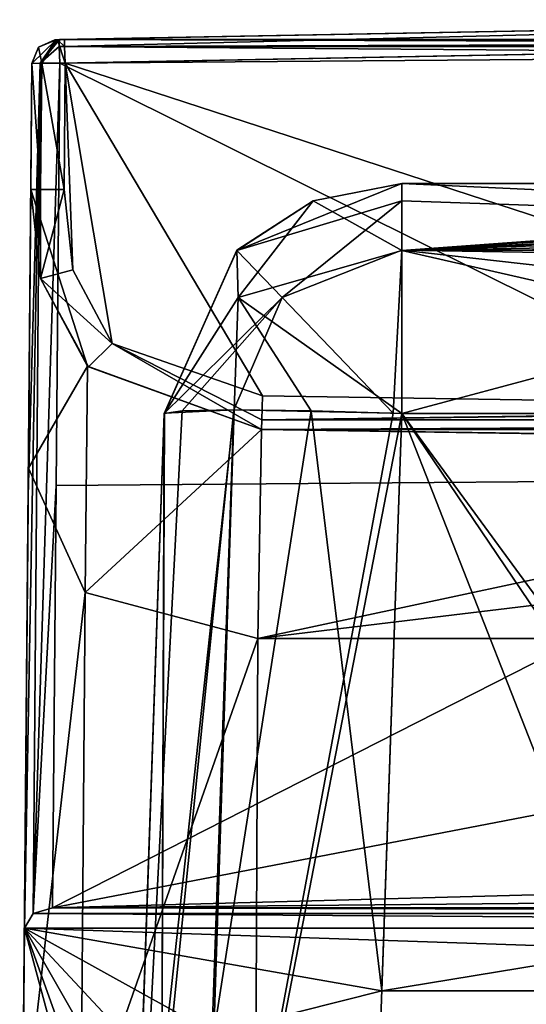
# Model space of a CAD drawing. Units: millimetres. Extents: x -24 to 24, y 0 to 179.
# Drawn here: x -23 to -13, y 158 to 179 of the extents above; entities that cross this region are included whole.
import ezdxf

# ---------------------------------------------------------------- set-up
doc = ezdxf.new("R2010")
doc.units = ezdxf.units.MM
doc.header["$LTSCALE"] = 57.706178
for name, color, linetype in [('878', 7, 'CONTINUOUS'), ('879', 7, 'CONTINUOUS'), ('881', 7, 'CONTINUOUS'), ('909', 7, 'CONTINUOUS'), ('910', 7, 'CONTINUOUS'), ('911', 7, 'CONTINUOUS'), ('912', 7, 'CONTINUOUS'), ('929', 7, 'CONTINUOUS'), ('931', 7, 'CONTINUOUS'), ('932', 7, 'CONTINUOUS'), ('934', 7, 'CONTINUOUS'), ('951', 7, 'CONTINUOUS'), ('953', 7, 'CONTINUOUS'), ('954', 7, 'CONTINUOUS'), ('956', 7, 'CONTINUOUS'), ('957', 7, 'CONTINUOUS'), ('958', 7, 'CONTINUOUS'), ('963', 7, 'CONTINUOUS'), ('964', 7, 'CONTINUOUS'), ('966', 7, 'CONTINUOUS'), ('967', 7, 'CONTINUOUS'), ('968', 7, 'CONTINUOUS'), ('969', 7, 'CONTINUOUS'), ('972', 7, 'CONTINUOUS'), ('976', 7, 'CONTINUOUS'), ('977', 7, 'CONTINUOUS'), ('978', 7, 'CONTINUOUS'), ('979', 7, 'CONTINUOUS'), ('994', 7, 'CONTINUOUS')]:
    doc.layers.add(name, color=color, linetype=linetype)

msp = doc.modelspace()

# ---------------------------------------------------------------- linework, layer by layer
at = {"layer": '878', "color": 7, "linetype": 'CONTINUOUS', "true_color": 0xe17de6}
for points in [[(15.229, 175.415, 38.729), (-15.229, 175.415, 38.729), (3.9, 175.415, 35.808), (15.229, 175.415, 38.729)], [(-15.229, 175.415, 38.729), (-15.229, 175.415, 8.271), (-12.308, 175.415, 20.214), (-15.229, 175.415, 38.729)], [(3.9, 175.415, 35.808), (-15.229, 175.415, 38.729), (-3.9, 175.415, 35.808), (3.9, 175.415, 35.808)], [(-3.9, 175.415, 35.808), (-15.229, 175.415, 38.729), (-9.845, 175.415, 33.345), (-3.9, 175.415, 35.808)], [(-9.845, 175.415, 33.345), (-15.229, 175.415, 38.729), (-12.308, 175.415, 27.4), (-9.845, 175.415, 33.345)], [(-12.308, 175.415, 27.4), (-15.229, 175.415, 38.729), (-12.308, 175.415, 20.214), (-12.308, 175.415, 27.4)], [(-15.229, 175.415, 8.271), (15.229, 175.415, 8.271), (-1.645, 175.415, 8.592), (-15.229, 175.415, 8.271)], [(-15.229, 175.415, 8.271), (-1.645, 175.415, 8.592), (-5.535, 175.415, 9.38), (-15.229, 175.415, 8.271)], [(-12.308, 175.415, 20.214), (-15.229, 175.415, 8.271), (-11.363, 175.415, 15.485), (-12.308, 175.415, 20.214)], [(-11.363, 175.415, 15.485), (-15.229, 175.415, 8.271), (-8.742, 175.415, 11.55), (-11.363, 175.415, 15.485)], [(-8.742, 175.415, 11.55), (-15.229, 175.415, 8.271), (-5.535, 175.415, 9.38), (-8.742, 175.415, 11.55)]]:
    msp.add_3dface(points, dxfattribs=at)
at = {"layer": '879', "color": 7, "linetype": 'CONTINUOUS', "true_color": 0xe17de6}
for points in [[(-6.53, 148.415, 44.5), (-16.003, 148.415, 44.5), (-15.229, 170.589, 43.726), (-6.53, 148.415, 44.5)], [(-6.53, 148.415, 44.5), (-15.229, 170.589, 43.726), (-3.237, 154.217, 44.297), (-6.53, 148.415, 44.5)], [(-15.229, 170.589, 43.726), (15.229, 170.589, 43.726), (-3.237, 154.217, 44.297), (-15.229, 170.589, 43.726)]]:
    msp.add_3dface(points, dxfattribs=at)
at = {"layer": '881', "color": 7, "linetype": 'CONTINUOUS', "true_color": 0xe17de6}
for points in [[(-21, 148.415, 39.503), (-21, 148.415, 36.5), (-20.226, 170.589, 38.729), (-21, 148.415, 39.503)], [(-21, 148.415, 36.5), (-20.997, 148.501, 33.258), (-20.226, 170.589, 38.729), (-21, 148.415, 36.5)], [(-20.997, 148.501, 33.258), (-20.988, 148.757, 30.028), (-20.226, 170.589, 38.729), (-20.997, 148.501, 33.258)], [(-20.226, 170.589, 38.729), (-20.988, 148.757, 30.028), (-20.812, 153.796, 27.384), (-20.226, 170.589, 38.729)], [(-20.896, 151.391, 17.621), (-20.831, 153.264, 12.593), (-20.226, 170.589, 38.729), (-20.896, 151.391, 17.621)], [(-20.896, 151.391, 17.621), (-20.226, 170.589, 38.729), (-20.774, 154.897, 21.982), (-20.896, 151.391, 17.621)], [(-20.831, 153.264, 12.593), (-20.75, 155.569, 7.747), (-20.226, 170.589, 8.271), (-20.831, 153.264, 12.593)], [(-20.226, 170.589, 38.729), (-20.831, 153.264, 12.593), (-20.226, 170.589, 8.271), (-20.226, 170.589, 38.729)], [(-20.774, 154.897, 21.982), (-20.226, 170.589, 38.729), (-20.812, 153.796, 27.384), (-20.774, 154.897, 21.982)]]:
    msp.add_3dface(points, dxfattribs=at)
at = {"layer": '909', "color": 7, "linetype": 'CONTINUOUS', "true_color": 0xe17de6}
for points in [[(-19.537, 148.415, 43.037), (-21, 148.415, 39.503), (-18.762, 170.662, 42.257), (-19.537, 148.415, 43.037)], [(-18.762, 170.662, 42.257), (-21, 148.415, 39.503), (-19.845, 170.643, 40.635), (-18.762, 170.662, 42.257)], [(-21, 148.415, 39.503), (-20.226, 170.589, 38.729), (-19.845, 170.643, 40.635), (-21, 148.415, 39.503)], [(-15.412, 170.596, 43.722), (-19.537, 148.415, 43.037), (-18.762, 170.662, 42.257), (-15.412, 170.596, 43.722)], [(-15.229, 170.589, 43.726), (-19.537, 148.415, 43.037), (-15.412, 170.596, 43.722), (-15.229, 170.589, 43.726)], [(-16.003, 148.415, 44.5), (-19.537, 148.415, 43.037), (-15.229, 170.589, 43.726), (-16.003, 148.415, 44.5)]]:
    msp.add_3dface(points, dxfattribs=at)
at = {"layer": '910', "color": 7, "linetype": 'CONTINUOUS', "true_color": 0xe17de6}
for points in [[(-15.229, 175.415, 38.729), (15.229, 175.415, 38.729), (15.229, 174.009, 42.205), (-15.229, 175.415, 38.729)], [(-15.229, 175.053, 40.598), (-15.229, 175.415, 38.729), (15.229, 174.009, 42.205), (-15.229, 175.053, 40.598)], [(-15.229, 174.014, 42.2), (-15.229, 175.053, 40.598), (15.229, 174.009, 42.205), (-15.229, 174.014, 42.2)], [(15.229, 170.589, 43.726), (-15.229, 170.589, 43.726), (-15.229, 174.014, 42.2), (15.229, 170.589, 43.726)], [(15.229, 170.589, 43.726), (-15.229, 174.014, 42.2), (15.229, 173.512, 42.654), (15.229, 170.589, 43.726)], [(15.229, 173.512, 42.654), (-15.229, 174.014, 42.2), (15.229, 174.009, 42.205), (15.229, 173.512, 42.654)]]:
    msp.add_3dface(points, dxfattribs=at)
at = {"layer": '911', "color": 7, "linetype": 'CONTINUOUS', "true_color": 0xe17de6}
for points in [[(-15.229, 175.415, 8.271), (-15.229, 175.415, 38.729), (-18.702, 174.012, 38.729), (-15.229, 175.415, 8.271)], [(-15.229, 175.415, 8.271), (-18.702, 174.012, 38.729), (-17.098, 175.053, 8.271), (-15.229, 175.415, 8.271)], [(-17.098, 175.053, 8.271), (-18.702, 174.012, 38.729), (-18.7, 174.014, 8.271), (-17.098, 175.053, 8.271)], [(-20.226, 170.589, 38.729), (-20.226, 170.589, 8.271), (-18.7, 174.014, 8.271), (-20.226, 170.589, 38.729)], [(-18.702, 174.012, 38.729), (-20.226, 170.589, 38.729), (-18.7, 174.014, 8.271), (-18.702, 174.012, 38.729)]]:
    msp.add_3dface(points, dxfattribs=at)
at = {"layer": '912', "color": 7, "linetype": 'CONTINUOUS', "true_color": 0xe17de6}
for points in [[(-15.229, 175.415, 38.729), (-15.229, 175.053, 40.598), (-18.702, 174.012, 38.729), (-15.229, 175.415, 38.729)], [(-18.702, 174.012, 38.729), (-15.229, 175.053, 40.598), (-17.75, 173.026, 42.168), (-18.702, 174.012, 38.729)], [(-15.229, 175.053, 40.598), (-15.229, 174.014, 42.2), (-17.75, 173.026, 42.168), (-15.229, 175.053, 40.598)], [(-20.226, 170.589, 38.729), (-18.702, 174.012, 38.729), (-17.75, 173.026, 42.168), (-20.226, 170.589, 38.729)], [(-15.229, 174.014, 42.2), (-15.412, 170.596, 43.722), (-17.75, 173.026, 42.168), (-15.229, 174.014, 42.2)], [(-15.229, 174.014, 42.2), (-15.229, 170.589, 43.726), (-15.412, 170.596, 43.722), (-15.229, 174.014, 42.2)], [(-19.845, 170.643, 40.635), (-20.226, 170.589, 38.729), (-17.75, 173.026, 42.168), (-19.845, 170.643, 40.635)], [(-18.762, 170.662, 42.257), (-19.845, 170.643, 40.635), (-17.75, 173.026, 42.168), (-18.762, 170.662, 42.257)], [(-15.412, 170.596, 43.722), (-18.762, 170.662, 42.257), (-17.75, 173.026, 42.168), (-15.412, 170.596, 43.722)]]:
    msp.add_3dface(points, dxfattribs=at)
at = {"layer": '929', "color": 7, "linetype": 'CONTINUOUS', "true_color": 0xe17de6}
for points in [[(-15.229, 170.589, 3.274), (-15.652, 158.464, 2.851), (-7.895, 159.739, 2.895), (-15.229, 170.589, 3.274)], [(-8.274, 170.589, 3.274), (-15.229, 170.589, 3.274), (-7.895, 159.739, 2.895), (-8.274, 170.589, 3.274)], [(-15.652, 158.464, 2.851), (15.652, 158.464, 2.851), (-7.895, 159.739, 2.895), (-15.652, 158.464, 2.851)]]:
    msp.add_3dface(points, dxfattribs=at)
at = {"layer": '931', "color": 7, "linetype": 'CONTINUOUS', "true_color": 0xe17de6}
for points in [[(-20.75, 155.569, 7.747), (-20.272, 156.684, 5.735), (-20.226, 170.589, 8.271), (-20.75, 155.569, 7.747)], [(-20.272, 156.684, 5.735), (-19.183, 157.574, 4.25), (-18.757, 170.662, 4.738), (-20.272, 156.684, 5.735)], [(-20.222, 170.596, 8.088), (-20.272, 156.684, 5.735), (-18.757, 170.662, 4.738), (-20.222, 170.596, 8.088)], [(-20.226, 170.589, 8.271), (-20.272, 156.684, 5.735), (-20.222, 170.596, 8.088), (-20.226, 170.589, 8.271)], [(-18.757, 170.662, 4.738), (-19.183, 157.574, 4.25), (-17.135, 170.643, 3.655), (-18.757, 170.662, 4.738)], [(-19.183, 157.574, 4.25), (-15.652, 158.464, 2.851), (-17.135, 170.643, 3.655), (-19.183, 157.574, 4.25)], [(-15.652, 158.464, 2.851), (-15.229, 170.589, 3.274), (-17.135, 170.643, 3.655), (-15.652, 158.464, 2.851)]]:
    msp.add_3dface(points, dxfattribs=at)
at = {"layer": '932', "color": 7, "linetype": 'CONTINUOUS', "true_color": 0xe17de6}
for points in [[(15.229, 175.415, 8.271), (-15.229, 175.415, 8.271), (-15.229, 174.012, 4.798), (15.229, 175.415, 8.271)], [(-7.337, 174.584, 5.511), (15.229, 175.415, 8.271), (-15.229, 174.012, 4.798), (-7.337, 174.584, 5.511)], [(-7.611, 174.538, 5.442), (-7.337, 174.584, 5.511), (-15.229, 174.012, 4.798), (-7.611, 174.538, 5.442)], [(-7.827, 174.477, 5.355), (-7.611, 174.538, 5.442), (-15.229, 174.012, 4.798), (-7.827, 174.477, 5.355)], [(-8.07, 174.369, 5.211), (-7.827, 174.477, 5.355), (-15.229, 174.012, 4.798), (-8.07, 174.369, 5.211)], [(-8.229, 174.258, 5.073), (-8.07, 174.369, 5.211), (-15.229, 174.012, 4.798), (-8.229, 174.258, 5.073)], [(-8.334, 174.138, 4.934), (-8.229, 174.258, 5.073), (-15.229, 174.012, 4.798), (-8.334, 174.138, 4.934)], [(-8.371, 174.048, 4.836), (-8.334, 174.138, 4.934), (-15.229, 174.012, 4.798), (-8.371, 174.048, 4.836)], [(-8.325, 172.437, 3.698), (-8.371, 174.048, 4.836), (-15.229, 174.012, 4.798), (-8.325, 172.437, 3.698)], [(-15.229, 170.589, 3.274), (-8.325, 172.437, 3.698), (-15.229, 174.012, 4.798), (-15.229, 170.589, 3.274)], [(-15.229, 170.589, 3.274), (-8.274, 170.589, 3.274), (-8.325, 172.437, 3.698), (-15.229, 170.589, 3.274)]]:
    msp.add_3dface(points, dxfattribs=at)
at = {"layer": '934', "color": 7, "linetype": 'CONTINUOUS', "true_color": 0xe17de6}
for points in [[(-15.229, 175.415, 8.271), (-17.098, 175.053, 8.271), (-15.229, 174.012, 4.798), (-15.229, 175.415, 8.271)], [(-17.098, 175.053, 8.271), (-18.7, 174.014, 8.271), (-18.668, 173.026, 5.75), (-17.098, 175.053, 8.271)], [(-15.229, 174.012, 4.798), (-17.098, 175.053, 8.271), (-18.668, 173.026, 5.75), (-15.229, 174.012, 4.798)], [(-18.7, 174.014, 8.271), (-20.226, 170.589, 8.271), (-20.222, 170.596, 8.088), (-18.7, 174.014, 8.271)], [(-18.7, 174.014, 8.271), (-20.222, 170.596, 8.088), (-18.668, 173.026, 5.75), (-18.7, 174.014, 8.271)], [(-15.229, 170.589, 3.274), (-15.229, 174.012, 4.798), (-18.668, 173.026, 5.75), (-15.229, 170.589, 3.274)], [(-20.222, 170.596, 8.088), (-18.757, 170.662, 4.738), (-18.668, 173.026, 5.75), (-20.222, 170.596, 8.088)], [(-18.757, 170.662, 4.738), (-17.135, 170.643, 3.655), (-18.668, 173.026, 5.75), (-18.757, 170.662, 4.738)], [(-17.135, 170.643, 3.655), (-15.229, 170.589, 3.274), (-18.668, 173.026, 5.75), (-17.135, 170.643, 3.655)]]:
    msp.add_3dface(points, dxfattribs=at)
at = {"layer": '951', "color": 7, "linetype": 'CONTINUOUS', "true_color": 0xe17de6}
for points in [[(-22.425, 178.437, 0.981), (-22.323, 178.441, 106.004), (0, 178.856, 106), (-22.425, 178.437, 0.981)], [(0, 178.856, 0.706), (-22.425, 178.437, 0.981), (0, 178.856, 106), (0, 178.856, 0.706)], [(-22.523, 178.433, 105.804), (-22.464, 178.435, 105.946), (-22.523, 178.433, 1.081), (-22.523, 178.433, 105.804)], [(-22.523, 178.433, 1.081), (-22.464, 178.435, 105.946), (-22.494, 178.434, 1.011), (-22.523, 178.433, 1.081)], [(-22.494, 178.434, 1.011), (-22.464, 178.435, 105.946), (-22.425, 178.437, 0.981), (-22.494, 178.434, 1.011)], [(-22.464, 178.435, 105.946), (-22.323, 178.441, 106.004), (-22.425, 178.437, 0.981), (-22.464, 178.435, 105.946)]]:
    msp.add_3dface(points, dxfattribs=at)
at = {"layer": '953', "color": 7, "linetype": 'CONTINUOUS', "true_color": 0xe17de6}
for points in [[(-18.179, 170.249, 61.604), (1.003, 169.975, 61.794), (-18.179, 170.249, 105.865), (-18.179, 170.249, 61.604)], [(-18.179, 170.249, 105.865), (1.003, 169.975, 61.794), (0, 169.974, 105.868), (-18.179, 170.249, 105.865)]]:
    msp.add_3dface(points, dxfattribs=at)
at = {"layer": '954', "color": 7, "linetype": 'CONTINUOUS', "true_color": 0xe17de6}
for points in [[(-23.262, 148.415, 36.5), (-23.262, 148.415, 41.608), (-23.004, 177.938, 1.081), (-23.262, 148.415, 36.5)], [(-23.236, 151.326, 17.825), (-23.262, 148.415, 36.5), (-23.004, 177.938, 1.081), (-23.236, 151.326, 17.825)], [(-23.262, 148.415, 41.608), (-23.202, 155.299, 41.609), (-23.004, 177.938, 1.081), (-23.262, 148.415, 41.608)], [(-23.083, 168.858, 1.004), (-23.236, 151.326, 17.825), (-23.004, 177.938, 1.081), (-23.083, 168.858, 1.004)], [(-23.202, 155.299, 41.609), (-23.078, 169.436, 47.466), (-23.004, 177.938, 1.081), (-23.202, 155.299, 41.609)], [(-23.078, 169.436, 47.466), (-23.027, 175.291, 61.604), (-23.004, 177.938, 1.081), (-23.078, 169.436, 47.466)], [(-23.027, 175.291, 105.827), (-23.004, 177.938, 105.804), (-23.027, 175.291, 61.604), (-23.027, 175.291, 105.827)], [(-23.027, 175.291, 61.604), (-23.004, 177.938, 105.804), (-23.004, 177.938, 1.081), (-23.027, 175.291, 61.604)], [(-23.163, 159.779, 0.926), (-23.236, 151.326, 17.825), (-23.083, 168.858, 1.004), (-23.163, 159.779, 0.926)]]:
    msp.add_3dface(points, dxfattribs=at)
at = {"layer": '956', "color": 7, "linetype": 'CONTINUOUS', "true_color": 0xe17de6}
for points in [[(-22.304, 177.945, 106.504), (0, 170.68, 106.568), (0, 178.36, 106.5), (-22.304, 177.945, 106.504)], [(-22.327, 175.291, 106.527), (-22.144, 173.604, 106.542), (-22.304, 177.945, 106.504), (-22.327, 175.291, 106.527)], [(-18.158, 170.955, 106.565), (0, 170.68, 106.568), (-22.304, 177.945, 106.504), (-18.158, 170.955, 106.565)], [(-21.316, 172.059, 106.555), (-18.158, 170.955, 106.565), (-22.304, 177.945, 106.504), (-21.316, 172.059, 106.555)], [(-22.144, 173.604, 106.542), (-21.316, 172.059, 106.555), (-22.304, 177.945, 106.504), (-22.144, 173.604, 106.542)]]:
    msp.add_3dface(points, dxfattribs=at)
at = {"layer": '957', "color": 7, "linetype": 'CONTINUOUS', "true_color": 0xe17de6}
for points in [[(-22.419, 177.941, 0.481), (0, 178.36, 0.206), (-4.85, 169.215, 0.139), (-22.419, 177.941, 0.481)], [(-22.497, 169.075, 0.406), (-22.419, 177.941, 0.481), (-4.85, 169.215, 0.139), (-22.497, 169.075, 0.406)], [(-22.574, 160.209, 0.33), (-22.497, 169.075, 0.406), (-4.85, 169.215, 0.139), (-22.574, 160.209, 0.33)], [(-4.85, 163.615, 0.09), (-22.574, 160.209, 0.33), (-4.85, 169.215, 0.139), (-4.85, 163.615, 0.09)], [(0, 160.815, 0.052), (-22.574, 160.209, 0.33), (-4.85, 163.615, 0.09), (0, 160.815, 0.052)], [(0, 160.415, 0.049), (-22.574, 160.209, 0.33), (0, 160.815, 0.052), (0, 160.415, 0.049)]]:
    msp.add_3dface(points, dxfattribs=at)
at = {"layer": '958', "color": 7, "linetype": 'CONTINUOUS', "true_color": 0xe17de6}
for points in [[(18.179, 170.249, 61.604), (1.003, 169.975, 61.794), (-18.259, 165.86, 51), (18.179, 170.249, 61.604)], [(18.259, 165.86, 51), (18.179, 170.249, 61.604), (-18.259, 165.86, 51), (18.259, 165.86, 51)], [(1.003, 169.975, 61.794), (-18.179, 170.249, 61.604), (-18.259, 165.86, 51), (1.003, 169.975, 61.794)], [(-18.304, 155.256, 46.608), (18.304, 155.256, 46.608), (18.259, 165.86, 51), (-18.304, 155.256, 46.608)], [(-18.304, 155.256, 46.608), (18.259, 165.86, 51), (-18.259, 165.86, 51), (-18.304, 155.256, 46.608)]]:
    msp.add_3dface(points, dxfattribs=at)
at = {"layer": '963', "color": 7, "linetype": 'CONTINUOUS', "true_color": 0xe17de6}
for points in [[(-23.027, 175.291, 61.604), (-23.078, 169.436, 47.466), (-21.837, 171.584, 61.604), (-23.027, 175.291, 61.604)], [(-21.837, 171.584, 61.604), (-23.078, 169.436, 47.466), (-21.889, 166.827, 50.065), (-21.837, 171.584, 61.604)], [(-18.179, 170.249, 61.604), (-21.837, 171.584, 61.604), (-21.889, 166.827, 50.065), (-18.179, 170.249, 61.604)], [(-18.259, 165.86, 51), (-18.179, 170.249, 61.604), (-21.889, 166.827, 50.065), (-18.259, 165.86, 51)], [(-23.078, 169.436, 47.466), (-23.202, 155.299, 41.609), (-21.889, 166.827, 50.065), (-23.078, 169.436, 47.466)], [(-21.889, 166.827, 50.065), (-23.202, 155.299, 41.609), (-21.977, 155.288, 45.308), (-21.889, 166.827, 50.065)], [(-18.259, 165.86, 51), (-21.889, 166.827, 50.065), (-21.977, 155.288, 45.308), (-18.259, 165.86, 51)], [(-18.304, 155.256, 46.608), (-18.259, 165.86, 51), (-21.977, 155.288, 45.308), (-18.304, 155.256, 46.608)]]:
    msp.add_3dface(points, dxfattribs=at)
at = {"layer": '964', "color": 7, "linetype": 'CONTINUOUS', "true_color": 0xe17de6}
for points in [[(-23.027, 175.291, 105.827), (-23.027, 175.291, 61.604), (-21.837, 171.584, 61.604), (-23.027, 175.291, 105.827)], [(-23.027, 175.291, 105.827), (-21.837, 171.584, 61.604), (-22.822, 173.422, 105.842), (-23.027, 175.291, 105.827)], [(-22.822, 173.422, 105.842), (-21.837, 171.584, 61.604), (-21.817, 171.564, 105.855), (-22.822, 173.422, 105.842)], [(-21.837, 171.584, 61.604), (-18.179, 170.249, 61.604), (-21.817, 171.564, 105.855), (-21.837, 171.584, 61.604)], [(-18.179, 170.249, 61.604), (-18.179, 170.249, 105.865), (-21.817, 171.564, 105.855), (-18.179, 170.249, 61.604)]]:
    msp.add_3dface(points, dxfattribs=at)
at = {"layer": '966', "color": 7, "linetype": 'CONTINUOUS', "true_color": 0xe17de6}
for points in [[(-23.163, 159.779, 0.926), (-23.083, 168.858, 1.004), (-22.834, 177.941, 0.662), (-23.163, 159.779, 0.926)], [(-22.975, 160.088, 0.496), (-23.163, 159.779, 0.926), (-22.834, 177.941, 0.662), (-22.975, 160.088, 0.496)], [(-23.004, 177.938, 1.081), (-22.834, 177.941, 0.662), (-23.083, 168.858, 1.004), (-23.004, 177.938, 1.081)], [(-22.419, 177.941, 0.481), (-22.497, 169.075, 0.406), (-22.975, 160.088, 0.496), (-22.419, 177.941, 0.481)], [(-22.419, 177.941, 0.481), (-22.975, 160.088, 0.496), (-22.834, 177.941, 0.662), (-22.419, 177.941, 0.481)], [(-22.574, 160.209, 0.33), (-22.975, 160.088, 0.496), (-22.497, 169.075, 0.406), (-22.574, 160.209, 0.33)]]:
    msp.add_3dface(points, dxfattribs=at)
at = {"layer": '967', "color": 7, "linetype": 'CONTINUOUS', "true_color": 0xe17de6}
for points in [[(-23.004, 177.938, 105.804), (-23.027, 175.291, 105.827), (-22.822, 175.293, 106.322), (-23.004, 177.938, 105.804)], [(-23.004, 177.938, 105.804), (-22.822, 175.293, 106.322), (-22.799, 177.942, 106.299), (-23.004, 177.938, 105.804)], [(-22.822, 175.293, 106.322), (-22.327, 175.291, 106.527), (-22.799, 177.942, 106.299), (-22.822, 175.293, 106.322)], [(-22.327, 175.291, 106.527), (-22.304, 177.945, 106.504), (-22.799, 177.942, 106.299), (-22.327, 175.291, 106.527)]]:
    msp.add_3dface(points, dxfattribs=at)
at = {"layer": '968', "color": 7, "linetype": 'CONTINUOUS', "true_color": 0xe17de6}
for points in [[(-23.027, 175.291, 105.827), (-22.822, 173.422, 105.842), (-22.822, 175.293, 106.322), (-23.027, 175.291, 105.827)], [(-22.822, 173.422, 105.842), (-22.327, 175.291, 106.527), (-22.822, 175.293, 106.322), (-22.822, 173.422, 105.842)], [(-22.144, 173.604, 106.542), (-22.327, 175.291, 106.527), (-22.822, 173.422, 105.842), (-22.144, 173.604, 106.542)], [(-21.316, 172.059, 106.555), (-22.144, 173.604, 106.542), (-22.822, 173.422, 105.842), (-21.316, 172.059, 106.555)], [(-21.316, 172.059, 106.555), (-22.822, 173.422, 105.842), (-21.817, 171.564, 105.855), (-21.316, 172.059, 106.555)], [(-18.179, 170.249, 105.865), (-21.316, 172.059, 106.555), (-21.817, 171.564, 105.855), (-18.179, 170.249, 105.865)], [(-21.316, 172.059, 106.555), (-18.179, 170.249, 105.865), (-18.173, 170.457, 106.362), (-21.316, 172.059, 106.555)], [(-18.158, 170.955, 106.565), (-21.316, 172.059, 106.555), (-18.173, 170.457, 106.362), (-18.158, 170.955, 106.565)]]:
    msp.add_3dface(points, dxfattribs=at)
at = {"layer": '969', "color": 7, "linetype": 'CONTINUOUS', "true_color": 0xe17de6}
for points in [[(18.158, 170.955, 106.565), (0, 170.68, 106.568), (-18.173, 170.457, 106.362), (18.158, 170.955, 106.565)], [(18.158, 170.955, 106.565), (-18.173, 170.457, 106.362), (18.173, 170.457, 106.362), (18.158, 170.955, 106.565)], [(0, 170.68, 106.568), (-18.158, 170.955, 106.565), (-18.173, 170.457, 106.362), (0, 170.68, 106.568)], [(-18.179, 170.249, 105.865), (18.179, 170.249, 105.865), (18.173, 170.457, 106.362), (-18.179, 170.249, 105.865)], [(-18.173, 170.457, 106.362), (-18.179, 170.249, 105.865), (18.173, 170.457, 106.362), (-18.173, 170.457, 106.362)], [(18.179, 170.249, 105.865), (-18.179, 170.249, 105.865), (0, 169.974, 105.868), (18.179, 170.249, 105.865)]]:
    msp.add_3dface(points, dxfattribs=at)
at = {"layer": '972', "color": 7, "linetype": 'CONTINUOUS', "true_color": 0xe17de6}
for points in [[(0, 178.856, 106), (-22.323, 178.441, 106.004), (-22.317, 178.296, 106.356), (0, 178.856, 106)], [(22.323, 178.441, 106.004), (0, 178.856, 106), (-22.317, 178.296, 106.356), (22.323, 178.441, 106.004)], [(22.323, 178.441, 106.004), (-22.317, 178.296, 106.356), (22.317, 178.296, 106.356), (22.323, 178.441, 106.004)], [(-22.317, 178.296, 106.356), (-22.304, 177.945, 106.504), (22.317, 178.296, 106.356), (-22.317, 178.296, 106.356)], [(-22.304, 177.945, 106.504), (0, 178.36, 106.5), (22.317, 178.296, 106.356), (-22.304, 177.945, 106.504)]]:
    msp.add_3dface(points, dxfattribs=at)
at = {"layer": '976', "color": 7, "linetype": 'CONTINUOUS', "true_color": 0xe17de6}
for points in [[(-22.425, 178.437, 0.981), (0, 178.856, 0.706), (22.425, 178.437, 0.981), (-22.425, 178.437, 0.981)], [(-22.429, 178.292, 0.629), (-22.425, 178.437, 0.981), (22.429, 178.292, 0.629), (-22.429, 178.292, 0.629)], [(-22.425, 178.437, 0.981), (22.425, 178.437, 0.981), (22.429, 178.292, 0.629), (-22.425, 178.437, 0.981)], [(0, 178.36, 0.206), (-22.419, 177.941, 0.481), (-22.429, 178.292, 0.629), (0, 178.36, 0.206)], [(22.419, 177.941, 0.481), (0, 178.36, 0.206), (-22.429, 178.292, 0.629), (22.419, 177.941, 0.481)], [(22.419, 177.941, 0.481), (-22.429, 178.292, 0.629), (22.429, 178.292, 0.629), (22.419, 177.941, 0.481)]]:
    msp.add_3dface(points, dxfattribs=at)
at = {"layer": '977', "color": 7, "linetype": 'CONTINUOUS', "true_color": 0xe17de6}
for points in [[(-23.004, 177.938, 1.081), (-22.494, 178.434, 1.011), (-22.834, 177.941, 0.662), (-23.004, 177.938, 1.081)], [(-22.494, 178.434, 1.011), (-23.004, 177.938, 1.081), (-22.863, 178.282, 1.081), (-22.494, 178.434, 1.011)], [(-22.523, 178.433, 1.081), (-22.494, 178.434, 1.011), (-22.863, 178.282, 1.081), (-22.523, 178.433, 1.081)], [(-22.494, 178.434, 1.011), (-22.425, 178.437, 0.981), (-22.834, 177.941, 0.662), (-22.494, 178.434, 1.011)], [(-22.834, 177.941, 0.662), (-22.425, 178.437, 0.981), (-22.429, 178.292, 0.629), (-22.834, 177.941, 0.662)], [(-22.419, 177.941, 0.481), (-22.834, 177.941, 0.662), (-22.429, 178.292, 0.629), (-22.419, 177.941, 0.481)]]:
    msp.add_3dface(points, dxfattribs=at)
at = {"layer": '978', "color": 7, "linetype": 'CONTINUOUS', "true_color": 0xe17de6}
for points in [[(-22.523, 178.433, 105.804), (-22.523, 178.433, 1.081), (-22.863, 178.282, 1.081), (-22.523, 178.433, 105.804)], [(-22.863, 178.282, 105.804), (-22.523, 178.433, 105.804), (-22.863, 178.282, 1.081), (-22.863, 178.282, 105.804)], [(-23.004, 177.938, 1.081), (-23.004, 177.938, 105.804), (-22.863, 178.282, 105.804), (-23.004, 177.938, 1.081)], [(-23.004, 177.938, 1.081), (-22.863, 178.282, 105.804), (-22.863, 178.282, 1.081), (-23.004, 177.938, 1.081)]]:
    msp.add_3dface(points, dxfattribs=at)
at = {"layer": '979', "color": 7, "linetype": 'CONTINUOUS', "true_color": 0xe17de6}
for points in [[(-22.799, 177.942, 106.299), (-22.523, 178.433, 105.804), (-22.863, 178.282, 105.804), (-22.799, 177.942, 106.299)], [(-22.464, 178.435, 105.946), (-22.523, 178.433, 105.804), (-22.799, 177.942, 106.299), (-22.464, 178.435, 105.946)], [(-22.304, 177.945, 106.504), (-22.464, 178.435, 105.946), (-22.799, 177.942, 106.299), (-22.304, 177.945, 106.504)], [(-22.323, 178.441, 106.004), (-22.464, 178.435, 105.946), (-22.317, 178.296, 106.356), (-22.323, 178.441, 106.004)], [(-22.464, 178.435, 105.946), (-22.304, 177.945, 106.504), (-22.317, 178.296, 106.356), (-22.464, 178.435, 105.946)], [(-23.004, 177.938, 105.804), (-22.799, 177.942, 106.299), (-22.863, 178.282, 105.804), (-23.004, 177.938, 105.804)]]:
    msp.add_3dface(points, dxfattribs=at)
at = {"layer": '994', "color": 7, "linetype": 'CONTINUOUS', "true_color": 0xe17de6}
for points in [[(-22.574, 160.209, 0.33), (0, 160.415, 0.049), (22.574, 160.209, 0.33), (-22.574, 160.209, 0.33)], [(23.163, 159.779, 0.926), (-23.163, 159.779, 0.926), (-22.975, 160.088, 0.496), (23.163, 159.779, 0.926)], [(-22.574, 160.209, 0.33), (22.975, 160.088, 0.496), (-22.975, 160.088, 0.496), (-22.574, 160.209, 0.33)], [(22.975, 160.088, 0.496), (23.163, 159.779, 0.926), (-22.975, 160.088, 0.496), (22.975, 160.088, 0.496)], [(-22.574, 160.209, 0.33), (22.574, 160.209, 0.33), (22.975, 160.088, 0.496), (-22.574, 160.209, 0.33)], [(-23.236, 151.326, 17.825), (-23.163, 159.779, 0.926), (-20.896, 151.391, 17.621), (-23.236, 151.326, 17.825)], [(-23.163, 159.779, 0.926), (23.163, 159.779, 0.926), (15.652, 158.464, 2.851), (-23.163, 159.779, 0.926)], [(-20.896, 151.391, 17.621), (-23.163, 159.779, 0.926), (-20.831, 153.264, 12.593), (-20.896, 151.391, 17.621)], [(-20.831, 153.264, 12.593), (-23.163, 159.779, 0.926), (-20.75, 155.569, 7.747), (-20.831, 153.264, 12.593)], [(-20.75, 155.569, 7.747), (-23.163, 159.779, 0.926), (-20.272, 156.684, 5.735), (-20.75, 155.569, 7.747)], [(-20.272, 156.684, 5.735), (-23.163, 159.779, 0.926), (-19.183, 157.574, 4.25), (-20.272, 156.684, 5.735)], [(-19.183, 157.574, 4.25), (-23.163, 159.779, 0.926), (-15.652, 158.464, 2.851), (-19.183, 157.574, 4.25)], [(-15.652, 158.464, 2.851), (-23.163, 159.779, 0.926), (15.652, 158.464, 2.851), (-15.652, 158.464, 2.851)]]:
    msp.add_3dface(points, dxfattribs=at)

doc.saveas('drawing.dxf')
